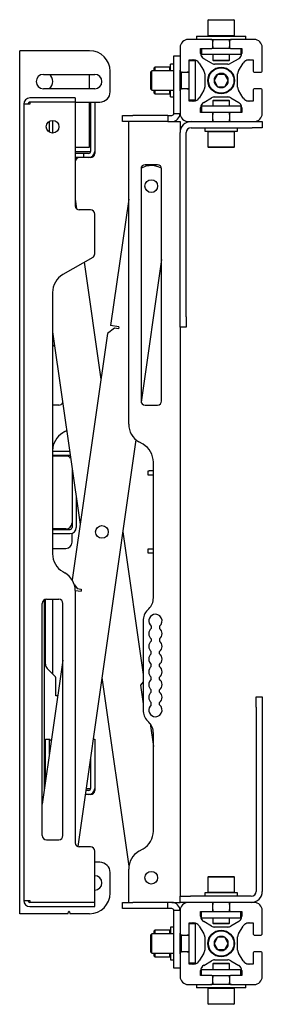
# Model space of a CAD drawing. Units: millimetres. Extents: x 0 to 420, y 0 to 297.
# Drawn here: x 224 to 228, y 216 to 236 of the extents above; entities that cross this region are included whole.
import ezdxf

# ---------------------------------------------------------------- set-up
doc = ezdxf.new("R2010")
doc.units = ezdxf.units.MM

msp = doc.modelspace()

# ---------------------------------------------------------------- linework, layer by layer
at = {"color": 7, "linetype": 'Continuous', "lineweight": 25}
for p, q in [((227.2382, 235.5506), (227.2262, 235.5386)), ((227.2262, 235.5386), (227.2262, 235.2426)), ((227.5352, 235.5386), (227.2262, 235.5386)), ((227.2382, 235.5506), (227.5329, 235.5506)), ((227.5329, 235.5506), (227.7342, 235.5506)), ((227.7462, 235.5386), (227.5352, 235.5386)), ((227.7462, 235.5386), (227.7342, 235.5506)), ((227.7462, 235.2426), (227.7462, 235.5386)), ((227.0062, 235.2306), (227.0062, 235.1666)), ((227.0062, 235.2306), (227.5766, 235.2306)), ((227.2262, 235.2426), (227.2382, 235.2306)), ((227.2262, 235.2426), (227.5352, 235.2426)), ((227.5352, 235.2426), (227.7462, 235.2426)), ((227.5766, 235.2306), (227.9662, 235.2306)), ((227.7342, 235.2306), (227.7462, 235.2426)), ((227.9662, 235.1666), (227.9662, 235.2306)), ((226.6862, 235.0066), (226.6862, 234.5666)), ((227.2862, 235.1666), (226.8462, 235.1666)), ((227.2822, 235.1666), (227.5766, 235.1666)), ((227.3262, 235.1666), (227.3262, 235.1266)), ((227.3262, 235.0266), (227.3262, 235.1266)), ((227.3262, 235.0266), (227.3262, 234.9906)), ((227.5766, 235.1666), (227.6902, 235.1666)), ((227.6462, 235.1266), (227.6462, 235.1666)), ((227.6462, 235.1266), (227.6462, 235.0266)), ((227.6462, 234.9906), (227.6462, 235.0266)), ((228.1262, 235.1666), (227.6862, 235.1666)), ((228.2862, 234.5666), (228.2862, 235.0066)), ((223.5662, 218.1466), (223.5662, 234.9466)), ((223.6662, 234.9466), (223.5662, 234.9466)), ((224.9262, 234.9466), (223.6662, 234.9466)), ((226.5662, 234.8466), (226.6862, 234.8466)), ((226.5662, 234.8459), (226.5662, 234.8466)), ((226.5662, 234.7653), (226.5662, 234.8459)), ((227.0862, 234.9706), (227.0874, 234.9866)), ((227.0862, 234.9866), (227.2862, 234.9866)), ((227.0862, 234.8955), (227.0862, 234.9866)), ((227.1062, 234.9866), (227.1062, 234.8706)), ((227.3462, 234.8706), (227.1062, 234.8706)), ((227.3462, 234.9906), (227.3036, 234.9906)), ((227.3262, 234.8706), (227.3262, 234.7626)), ((227.6262, 234.9906), (227.3462, 234.9906)), ((227.6262, 234.8706), (227.3462, 234.8706)), ((227.6687, 234.9906), (227.6262, 234.9906)), ((227.8662, 234.8706), (227.6262, 234.8706)), ((227.6462, 234.7626), (227.6462, 234.8706)), ((227.6862, 234.9866), (227.8862, 234.9866)), ((227.8662, 234.9866), (227.8662, 234.8706)), ((227.8849, 234.9866), (227.8862, 234.9706)), ((227.8862, 234.9866), (227.8862, 234.8955)), ((226.1942, 234.6266), (226.1822, 234.6146)), ((226.4902, 234.6266), (226.1942, 234.6266)), ((226.1942, 234.6266), (226.1942, 234.5566)), ((226.5022, 234.6146), (226.4902, 234.6266)), ((226.4902, 234.5566), (226.4902, 234.6266)), ((226.5662, 234.6866), (226.5022, 234.6866)), ((226.5022, 234.5566), (226.5022, 234.6866)), ((226.5662, 233.9815), (226.5662, 234.7653)), ((226.8662, 234.7653), (226.8822, 234.7666)), ((226.8662, 234.7666), (226.9572, 234.7666)), ((226.8662, 234.5666), (226.8662, 234.7666)), ((226.9862, 234.7466), (226.8662, 234.7466)), ((226.9862, 234.5066), (226.9862, 234.7466)), ((227.0609, 234.707), (227.1498, 234.5546)), ((227.2981, 234.7029), (227.1457, 234.7918)), ((227.3262, 234.7626), (227.3382, 234.7506)), ((227.3262, 234.7626), (227.5163, 234.7626)), ((227.514, 234.7506), (227.3382, 234.7506)), ((227.6137, 234.6866), (227.3586, 234.6866)), ((227.6342, 234.7506), (227.514, 234.7506)), ((227.5163, 234.7626), (227.6462, 234.7626)), ((227.6342, 234.7506), (227.6462, 234.7626)), ((227.8266, 234.7918), (227.6742, 234.7029)), ((227.8225, 234.5546), (227.9114, 234.707)), ((228.0151, 234.7666), (228.1062, 234.7666)), ((228.0902, 234.7666), (228.1062, 234.7653)), ((228.1062, 234.7666), (228.1062, 234.5666)), ((224.0262, 234.4866), (225.0262, 234.4866)), ((224.9262, 234.2066), (224.9262, 234.4866)), ((225.3262, 234.1466), (225.3262, 234.5466)), ((226.1362, 234.5566), (226.1162, 234.5366)), ((226.1162, 234.4354), (226.1162, 234.5366)), ((226.1162, 234.1966), (226.1162, 234.4354)), ((226.5662, 234.5566), (226.1362, 234.5566)), ((226.1362, 234.4435), (226.1362, 234.5566)), ((226.1362, 234.1766), (226.1362, 234.4435)), ((226.1822, 234.5566), (226.1822, 234.6146)), ((226.6862, 234.1626), (226.6862, 234.5706)), ((226.6872, 234.5576), (226.6862, 234.5566)), ((226.7062, 234.4516), (226.7062, 234.5319)), ((226.7062, 234.2012), (226.7062, 234.4516)), ((226.7162, 234.4516), (226.7162, 234.5278)), ((226.7262, 234.5266), (226.7162, 234.5266)), ((226.7162, 234.2053), (226.7162, 234.4516)), ((226.7262, 234.5266), (226.8262, 234.5266)), ((226.8662, 234.5266), (226.8262, 234.5266)), ((226.8662, 234.5066), (226.8662, 234.5666)), ((226.8662, 234.2266), (226.8662, 234.5066)), ((226.9862, 234.2266), (226.9862, 234.5066)), ((227.1662, 234.4941), (227.1662, 234.239)), ((227.4169, 234.4866), (227.3476, 234.3666)), ((227.5554, 234.4866), (227.4169, 234.4866)), ((227.6247, 234.3666), (227.5554, 234.4866)), ((227.8062, 234.239), (227.8062, 234.4941)), ((228.1462, 234.5266), (228.2462, 234.5266)), ((227.3476, 234.3666), (227.4169, 234.2466)), ((227.4169, 234.2466), (227.5554, 234.2466)), ((227.5554, 234.2466), (227.6247, 234.3666)), ((225.0262, 234.2066), (224.0262, 234.2066)), ((226.1162, 234.1966), (226.1362, 234.1766)), ((226.1362, 234.1766), (226.5662, 234.1766)), ((226.1822, 234.1186), (226.1822, 234.1766)), ((226.1822, 234.1186), (226.1942, 234.1066)), ((226.1942, 234.1766), (226.1942, 234.1066)), ((226.1942, 234.1066), (226.4902, 234.1066)), ((226.4902, 234.1066), (226.4902, 234.1766)), ((226.4902, 234.1066), (226.5022, 234.1186)), ((226.5022, 234.0466), (226.5022, 234.1766)), ((226.5022, 234.0466), (226.5662, 234.0466)), ((226.6862, 234.1766), (226.6872, 234.1756)), ((226.6862, 234.1666), (226.6862, 233.7266)), ((226.7162, 234.2066), (226.7262, 234.2066)), ((226.8262, 234.2066), (226.7262, 234.2066)), ((226.8262, 234.2066), (226.8662, 234.2066)), ((226.8662, 234.1666), (226.8662, 234.2266)), ((226.8662, 233.9666), (226.8662, 234.1666)), ((226.9862, 233.9866), (226.9862, 234.2266)), ((227.1498, 234.1786), (227.0609, 234.0261)), ((227.3586, 234.0466), (227.6137, 234.0466)), ((227.9114, 234.0261), (227.8225, 234.1786)), ((228.1062, 234.1666), (228.1062, 233.9666)), ((228.2462, 234.2066), (228.1462, 234.2066)), ((228.2862, 233.7266), (228.2862, 234.1666)), ((223.6462, 233.9066), (223.6462, 218.4066)), ((223.7662, 233.9066), (223.6462, 233.9066)), ((224.6462, 234.0266), (223.7662, 234.0266)), ((223.7662, 233.9466), (223.7662, 233.9066)), ((224.6462, 233.9466), (223.7662, 233.9466)), ((224.6462, 234.0266), (224.6462, 233.9466)), ((224.6462, 233.9466), (224.6462, 231.9266)), ((224.6462, 233.9466), (224.9462, 233.9466)), ((224.9262, 233.0666), (224.9262, 233.9466)), ((224.9462, 233.9466), (225.0262, 233.9466)), ((224.9462, 233.9466), (224.9462, 232.9866)), ((225.0262, 233.9466), (225.0262, 232.9866)), ((225.0262, 233.9466), (225.1262, 233.9466)), ((226.5662, 233.7266), (226.5662, 233.9815)), ((226.9862, 233.9866), (226.8662, 233.9866)), ((226.8822, 233.9666), (226.8662, 233.9679)), ((226.9572, 233.9666), (226.8662, 233.9666)), ((227.1062, 233.8666), (227.1062, 233.7466)), ((227.3462, 233.8666), (227.1062, 233.8666)), ((227.1457, 233.9413), (227.2981, 234.0302)), ((227.3382, 233.9826), (227.3262, 233.9706)), ((227.3262, 233.9706), (227.3262, 233.8666)), ((227.456, 233.9706), (227.3262, 233.9706)), ((227.3382, 233.9826), (227.4583, 233.9826)), ((227.6262, 233.8666), (227.3462, 233.8666)), ((227.6462, 233.9706), (227.456, 233.9706)), ((227.4583, 233.9826), (227.6342, 233.9826)), ((227.8662, 233.8666), (227.6262, 233.8666)), ((227.6462, 233.9706), (227.6342, 233.9826)), ((227.6462, 233.8666), (227.6462, 233.9706)), ((227.6742, 234.0302), (227.8266, 233.9413)), ((227.8662, 233.8666), (227.8662, 233.7466)), ((228.1062, 233.9666), (228.0151, 233.9666)), ((228.1062, 233.9679), (228.0902, 233.9666)), ((225.5662, 233.5666), (225.5662, 233.6866)), ((225.5662, 233.6866), (225.7662, 233.6866)), ((226.4462, 233.6866), (225.7662, 233.6866)), ((226.4462, 233.6866), (226.4462, 233.5666)), ((226.4462, 233.6866), (226.5262, 233.6866)), ((226.5662, 233.7266), (226.6862, 233.7266)), ((227.0862, 233.7466), (227.0862, 233.8377)), ((227.0874, 233.7466), (227.0862, 233.7626)), ((227.2862, 233.7466), (227.0862, 233.7466)), ((227.3462, 233.7466), (227.2862, 233.7466)), ((227.3262, 233.7426), (227.3036, 233.7426)), ((227.3262, 233.7466), (227.3262, 233.7066)), ((227.3262, 233.6066), (227.3262, 233.7066)), ((227.6262, 233.7466), (227.3462, 233.7466)), ((227.6862, 233.7466), (227.6262, 233.7466)), ((227.6462, 233.7066), (227.6462, 233.7466)), ((227.6687, 233.7426), (227.6462, 233.7426)), ((227.6462, 233.7066), (227.6462, 233.6066)), ((227.8862, 233.7466), (227.6862, 233.7466)), ((227.8862, 233.7626), (227.8849, 233.7466)), ((227.8862, 233.8377), (227.8862, 233.7466)), ((224.1462, 233.3581), (224.1462, 233.5751)), ((224.2062, 233.5906), (224.2062, 233.3426)), ((225.7662, 233.5666), (225.5662, 233.5666)), ((225.6862, 227.6775), (225.6862, 233.5666)), ((226.4462, 233.5666), (225.7662, 233.5666)), ((226.4462, 233.5666), (226.5262, 233.5666)), ((226.5262, 233.5666), (226.5662, 233.5666)), ((226.5662, 233.5666), (226.6862, 233.5666)), ((226.6862, 233.5666), (226.6862, 233.353)), ((226.8462, 233.5666), (227.2862, 233.5666)), ((227.2862, 233.5666), (227.6862, 233.5666)), ((227.3262, 233.6066), (227.3262, 233.5666)), ((227.6462, 233.5666), (227.6462, 233.6066)), ((227.6862, 233.5666), (228.1262, 233.5666)), ((228.1262, 233.5666), (228.2862, 233.5666)), ((228.2862, 233.5666), (228.2862, 233.4466)), ((226.6862, 229.7666), (226.6862, 233.353)), ((226.8062, 229.7666), (226.8062, 233.353)), ((226.8998, 233.4466), (228.0862, 233.4466)), ((227.1662, 233.4466), (227.1662, 233.3826)), ((227.1662, 233.3826), (227.4862, 233.3826)), ((227.2262, 233.3826), (227.2262, 233.3706)), ((227.2382, 233.3826), (227.2262, 233.3706)), ((227.2262, 233.3706), (227.2262, 233.0746)), ((227.4862, 233.3706), (227.2262, 233.3706)), ((227.4862, 233.3826), (227.8062, 233.3826)), ((227.7462, 233.3706), (227.4862, 233.3706)), ((227.7462, 233.3706), (227.7342, 233.3826)), ((227.7462, 233.3706), (227.7462, 233.3826)), ((227.7462, 233.0746), (227.7462, 233.3706)), ((227.8062, 233.3826), (227.8062, 233.4466)), ((228.2862, 233.4466), (228.0862, 233.4466)), ((224.6462, 233.0666), (224.9262, 233.0666)), ((224.6462, 232.9866), (224.9462, 232.9866)), ((224.7662, 232.9466), (224.6462, 232.9466)), ((224.8062, 232.9466), (224.7662, 232.9466)), ((224.8062, 232.9466), (224.8062, 232.8666)), ((224.9062, 232.9466), (224.8062, 232.9466)), ((225.0262, 232.9866), (225.0262, 232.9466)), ((227.2262, 233.0746), (227.2382, 233.0626)), ((227.2262, 233.0746), (227.4862, 233.0746)), ((227.4862, 233.0626), (227.2382, 233.0626)), ((227.4862, 233.0746), (227.7462, 233.0746)), ((227.7342, 233.0626), (227.4862, 233.0626)), ((227.7342, 233.0626), (227.7462, 233.0746)), ((224.7662, 232.8666), (224.6462, 232.8666)), ((224.8062, 232.8666), (224.7662, 232.8666)), ((224.9062, 232.8666), (224.8062, 232.8666)), ((224.9462, 232.8666), (224.9062, 232.8666)), ((226.2462, 232.7266), (226.0062, 232.7266)), ((226.1866, 232.7058), (226.1826, 232.7064)), ((225.9262, 232.6466), (225.9262, 228.1266)), ((226.3262, 228.1266), (226.3262, 232.6466)), ((224.6462, 232.0582), (224.6735, 231.8663)), ((225.6862, 232.0582), (225.3349, 229.5949)), ((224.9462, 231.8466), (224.7262, 231.8466)), ((225.0262, 230.9922), (225.0262, 231.7666)), ((224.9862, 230.9229), (224.4062, 230.588)), ((224.8216, 230.8279), (225.146, 228.5535)), ((226.3262, 230.8795), (225.9301, 228.1019)), ((224.2062, 230.2416), (224.2062, 225.1516)), ((226.6862, 229.5666), (226.6862, 229.7666)), ((226.8062, 229.7666), (226.8062, 229.5666)), ((224.2062, 229.477), (224.7419, 225.7201)), ((225.2727, 229.4421), (224.5883, 224.6429)), ((225.4084, 229.544), (225.2727, 229.4421)), ((225.4933, 229.5723), (225.3349, 229.5949)), ((225.4876, 229.5327), (225.4084, 229.544)), ((225.4933, 229.5723), (225.4876, 229.5327)), ((226.6862, 229.5666), (226.6862, 218.4866)), ((226.8062, 229.5666), (226.6862, 229.5666)), ((224.2062, 229.1826), (224.2429, 229.2193)), ((224.3262, 228.0466), (224.2062, 228.0466)), ((226.0062, 228.0466), (226.2462, 228.0466)), ((224.4462, 227.5311), (224.4062, 227.508)), ((224.4462, 227.5311), (224.4805, 227.5533)), ((225.8262, 227.3735), (224.6966, 219.4522)), ((224.5385, 227.1466), (224.2062, 227.1466)), ((225.9662, 227.2849), (225.8862, 227.3311)), ((224.5462, 227.0666), (224.2062, 227.0666)), ((224.4662, 227.0566), (224.2062, 227.0566)), ((224.5499, 227.0664), (224.5462, 227.0666)), ((224.5862, 226.8123), (224.5862, 225.7566)), ((226.0662, 226.6866), (226.0662, 226.7666)), ((226.0662, 226.7666), (226.0862, 226.7666)), ((226.1662, 226.7666), (226.0862, 226.7666)), ((226.1662, 224.2951), (226.1662, 226.9385)), ((226.0862, 226.6866), (226.0662, 226.6866)), ((226.1662, 226.6866), (226.0862, 226.6866)), ((224.6662, 226.2513), (224.6662, 225.6666)), ((224.4662, 225.6366), (224.2062, 225.6366)), ((224.2062, 225.6266), (224.5462, 225.6266)), ((224.5862, 225.7566), (224.5862, 225.6666)), ((224.2062, 225.5466), (224.5462, 225.5466)), ((224.5862, 225.3766), (224.5862, 225.5534)), ((225.5702, 225.5785), (225.9662, 222.8019)), ((224.2062, 225.2566), (224.4662, 225.2566)), ((226.0662, 225.1666), (226.0662, 225.2466)), ((226.0662, 225.2466), (226.0862, 225.2466)), ((226.0862, 225.2466), (226.1662, 225.2466)), ((226.0862, 225.1666), (226.0662, 225.1666)), ((226.1662, 225.1666), (226.0862, 225.1666)), ((224.4062, 224.8051), (224.4462, 224.782)), ((224.6294, 224.5501), (224.6856, 224.4753)), ((224.6856, 224.4753), (224.7648, 224.464)), ((224.7648, 224.464), (224.7591, 224.4244)), ((224.0862, 224.2666), (224.3262, 224.2666)), ((224.2062, 224.2666), (224.2062, 222.8149)), ((224.6461, 224.4405), (224.7591, 224.4244)), ((224.6462, 224.4356), (224.6462, 219.5266)), ((224.0062, 219.6666), (224.0062, 224.1866)), ((224.0462, 220.5579), (224.0462, 224.2559)), ((224.0662, 223.0046), (224.0662, 224.264)), ((224.4062, 219.6666), (224.4062, 224.1866)), ((226.0783, 224.083), (226.054, 224.0587)), ((225.9662, 223.8466), (225.9662, 222.1106)), ((226.1262, 223.7441), (226.1262, 223.701)), ((226.2862, 223.7441), (226.2862, 223.701)), ((226.1262, 223.4961), (226.1262, 223.453)), ((226.2862, 223.4961), (226.2862, 223.453)), ((226.1262, 223.205), (226.1262, 223.2481)), ((226.2862, 223.205), (226.2862, 223.2481)), ((224.4062, 223.0824), (224.0062, 220.2774)), ((226.1262, 222.957), (226.1262, 223.0001)), ((226.2862, 222.957), (226.2862, 223.0001)), ((224.2603, 222.7607), (224.1013, 222.9197)), ((224.2662, 222.3866), (224.2662, 222.7466)), ((225.1662, 222.7451), (225.6901, 219.0714)), ((226.1262, 222.709), (226.1262, 222.7521)), ((226.2862, 222.709), (226.2862, 222.7521)), ((225.9662, 222.6625), (225.9149, 222.5943)), ((225.9149, 222.5943), (225.9662, 222.2352)), ((224.3069, 222.3866), (224.2662, 222.3866)), ((226.1262, 222.461), (226.1262, 222.5041)), ((226.2862, 222.461), (226.2862, 222.5041)), ((228.1662, 222.3666), (228.2862, 222.3666)), ((228.1662, 222.1666), (228.1662, 222.3666)), ((228.2862, 222.3666), (228.2862, 222.1666)), ((226.1262, 222.213), (226.1262, 222.2561)), ((226.2862, 222.213), (226.2862, 222.2561)), ((228.1662, 222.1666), (228.1662, 218.5802)), ((228.2862, 222.1666), (228.2862, 218.5802)), ((226.054, 221.8984), (226.0783, 221.8742)), ((226.1023, 221.8471), (226.1662, 221.3994)), ((226.1662, 219.7546), (226.1662, 221.662)), ((224.0662, 221.5466), (224.1462, 221.5466)), ((224.0662, 220.6982), (224.0662, 221.5466)), ((224.1462, 221.2592), (224.1462, 221.5466)), ((224.1462, 221.5466), (224.182, 221.5107)), ((224.9952, 221.5466), (225.0262, 221.5466)), ((225.0262, 221.5466), (225.0262, 220.5866)), ((224.9462, 221.2024), (224.9462, 220.5866)), ((224.9062, 220.4666), (224.8412, 220.4666)), ((224.9062, 220.5466), (224.8526, 220.5466)), ((224.8583, 220.5866), (224.9462, 220.5866)), ((224.9462, 220.4666), (224.9062, 220.4666)), ((225.0262, 220.5866), (225.0262, 220.5466)), ((224.0862, 219.5866), (224.3262, 219.5866)), ((224.9462, 219.4466), (224.7262, 219.4466)), ((225.0262, 218.3666), (225.0262, 219.3666)), ((225.8862, 219.362), (225.9662, 219.4082)), ((225.1262, 219.1466), (225.0262, 219.1466)), ((225.3262, 218.5466), (225.3262, 218.9466)), ((225.6862, 218.3666), (225.6862, 219.0156)), ((227.2382, 218.8706), (227.2262, 218.8586)), ((227.2262, 218.8586), (227.2262, 218.5626)), ((227.4862, 218.8586), (227.2262, 218.8586)), ((227.2382, 218.8706), (227.4862, 218.8706)), ((227.4862, 218.8706), (227.7342, 218.8706)), ((227.7462, 218.8586), (227.4862, 218.8586)), ((227.7462, 218.8586), (227.7342, 218.8706)), ((227.7462, 218.5626), (227.7462, 218.8586)), ((227.1662, 218.5506), (227.1662, 218.4866)), ((227.4862, 218.5506), (227.1662, 218.5506)), ((227.2262, 218.5626), (227.2262, 218.5506)), ((227.2262, 218.5626), (227.2382, 218.5506)), ((227.2262, 218.5626), (227.4862, 218.5626)), ((227.4862, 218.5626), (227.7462, 218.5626)), ((227.8062, 218.5506), (227.4862, 218.5506)), ((227.7342, 218.5506), (227.7462, 218.5626)), ((227.7462, 218.5506), (227.7462, 218.5626)), ((227.8062, 218.4866), (227.8062, 218.5506)), ((223.6462, 218.4066), (223.7662, 218.4066)), ((223.7662, 218.4066), (223.7662, 218.3666)), ((225.0262, 218.3666), (223.7662, 218.3666)), ((225.0262, 218.2866), (225.0262, 218.3666)), ((225.5662, 218.2466), (225.5662, 218.3666)), ((225.5662, 218.3666), (225.7662, 218.3666)), ((226.4462, 218.3666), (225.7662, 218.3666)), ((226.4462, 218.2466), (226.4462, 218.3666)), ((226.5262, 218.3666), (226.4462, 218.3666)), ((226.5262, 218.3666), (226.5662, 218.3666)), ((226.5662, 218.3666), (226.6862, 218.3666)), ((226.6862, 218.3666), (226.6862, 218.4866)), ((226.6862, 218.4866), (226.8862, 218.4866)), ((226.8462, 218.3666), (226.6862, 218.3666)), ((227.2862, 218.3666), (226.8462, 218.3666)), ((228.0726, 218.4866), (226.8862, 218.4866)), ((227.6862, 218.3666), (227.2862, 218.3666)), ((227.3262, 218.3666), (227.3262, 218.3266)), ((227.3262, 218.2266), (227.3262, 218.3266)), ((227.6462, 218.3266), (227.6462, 218.3666)), ((227.6462, 218.3266), (227.6462, 218.2266)), ((228.1262, 218.3666), (227.6862, 218.3666)), ((223.6662, 218.1466), (223.5662, 218.1466)), ((224.5004, 218.1466), (223.6662, 218.1466)), ((223.7662, 218.2866), (225.0262, 218.2866)), ((224.508, 218.152), (224.5186, 218.1838)), ((224.5337, 218.1838), (224.5443, 218.152)), ((224.9262, 218.1466), (224.5519, 218.1466)), ((225.7662, 218.2466), (225.5662, 218.2466)), ((226.4462, 218.2466), (225.7662, 218.2466)), ((226.5262, 218.2466), (226.4462, 218.2466)), ((226.6862, 218.2066), (226.5662, 218.2066)), ((226.5662, 217.9517), (226.5662, 218.2066)), ((226.6862, 218.2066), (226.6862, 217.7666)), ((227.0862, 218.1706), (227.0874, 218.1866)), ((227.0862, 218.1866), (227.2862, 218.1866)), ((227.0862, 218.0955), (227.0862, 218.1866)), ((227.1062, 218.0666), (227.1062, 218.1866)), ((227.2862, 218.1866), (227.3462, 218.1866)), ((227.3036, 218.1906), (227.3262, 218.1906)), ((227.3262, 218.2266), (227.3262, 218.1866)), ((227.3462, 218.1866), (227.6262, 218.1866)), ((227.6262, 218.1866), (227.6862, 218.1866)), ((227.6462, 218.1866), (227.6462, 218.2266)), ((227.6462, 218.1906), (227.6687, 218.1906)), ((227.6862, 218.1866), (227.8862, 218.1866)), ((227.8662, 218.0666), (227.8662, 218.1866)), ((227.8849, 218.1866), (227.8862, 218.1706)), ((227.8862, 218.1866), (227.8862, 218.0955)), ((228.2862, 217.7666), (228.2862, 218.2066)), ((226.5662, 217.1678), (226.5662, 217.9517)), ((226.8662, 217.9653), (226.8822, 217.9666)), ((226.8662, 217.9666), (226.9572, 217.9666)), ((226.8662, 217.7666), (226.8662, 217.9666)), ((226.9862, 217.9466), (226.8662, 217.9466)), ((226.9862, 217.7066), (226.9862, 217.9466)), ((227.1062, 218.0666), (227.3462, 218.0666)), ((227.2981, 217.9029), (227.1457, 217.9918)), ((227.3262, 218.0666), (227.3262, 217.9626)), ((227.3262, 217.9626), (227.3382, 217.9506)), ((227.3262, 217.9626), (227.5163, 217.9626)), ((227.514, 217.9506), (227.3382, 217.9506)), ((227.3462, 218.0666), (227.6262, 218.0666)), ((227.6342, 217.9506), (227.514, 217.9506)), ((227.5163, 217.9626), (227.6462, 217.9626)), ((227.6262, 218.0666), (227.8662, 218.0666)), ((227.6342, 217.9506), (227.6462, 217.9626)), ((227.6462, 217.9626), (227.6462, 218.0666)), ((227.8266, 217.9918), (227.6742, 217.9029)), ((228.0151, 217.9666), (228.1062, 217.9666)), ((228.0902, 217.9666), (228.1062, 217.9653)), ((228.1062, 217.9666), (228.1062, 217.7666)), ((226.1362, 217.7566), (226.1162, 217.7366)), ((226.5662, 217.7566), (226.1362, 217.7566)), ((226.1362, 217.3766), (226.1362, 217.7566)), ((226.1942, 217.8266), (226.1822, 217.8146)), ((226.1822, 217.7566), (226.1822, 217.8146)), ((226.4902, 217.8266), (226.1942, 217.8266)), ((226.1942, 217.8266), (226.1942, 217.7566)), ((226.5022, 217.8146), (226.4902, 217.8266)), ((226.4902, 217.7566), (226.4902, 217.8266)), ((226.5662, 217.8866), (226.5022, 217.8866)), ((226.5022, 217.8866), (226.5022, 217.7566)), ((226.6862, 217.3666), (226.6862, 217.7666)), ((226.6872, 217.7576), (226.6862, 217.7566)), ((226.8662, 217.7066), (226.8662, 217.7666)), ((227.0609, 217.907), (227.1498, 217.7546)), ((227.6137, 217.8866), (227.3586, 217.8866)), ((227.8225, 217.7546), (227.9114, 217.907)), ((226.1162, 217.3966), (226.1162, 217.7366)), ((226.7062, 217.4012), (226.7062, 217.7319)), ((226.7162, 217.4053), (226.7162, 217.7278)), ((226.7262, 217.7266), (226.7162, 217.7266)), ((226.7262, 217.7266), (226.8262, 217.7266)), ((226.8662, 217.7266), (226.8262, 217.7266)), ((226.8662, 217.4266), (226.8662, 217.7066)), ((226.9862, 217.4266), (226.9862, 217.7066)), ((227.1662, 217.6941), (227.1662, 217.439)), ((227.4169, 217.6866), (227.3476, 217.5666)), ((227.3476, 217.5666), (227.4169, 217.4466)), ((227.5554, 217.6866), (227.4169, 217.6866)), ((227.6247, 217.5666), (227.5554, 217.6866)), ((227.5554, 217.4466), (227.6247, 217.5666)), ((227.8062, 217.439), (227.8062, 217.6941)), ((228.1462, 217.7266), (228.2462, 217.7266)), ((226.1162, 217.3966), (226.1362, 217.3766)), ((226.1362, 217.3766), (226.5662, 217.3766)), ((226.1822, 217.3186), (226.1822, 217.3766)), ((226.1942, 217.3766), (226.1942, 217.3066)), ((226.4902, 217.3066), (226.4902, 217.3766)), ((226.5022, 217.3766), (226.5022, 217.2466)), ((226.6862, 217.3766), (226.6872, 217.3756)), ((226.6862, 217.3666), (226.6862, 216.9266)), ((226.7162, 217.4066), (226.7262, 217.4066)), ((226.8262, 217.4066), (226.7262, 217.4066)), ((226.8262, 217.4066), (226.8662, 217.4066)), ((226.8662, 217.3666), (226.8662, 217.4266)), ((226.8662, 217.1666), (226.8662, 217.3666)), ((226.9862, 217.1866), (226.9862, 217.4266)), ((227.1498, 217.3786), (227.0609, 217.2261)), ((227.4169, 217.4466), (227.5554, 217.4466)), ((227.9114, 217.2261), (227.8225, 217.3786)), ((228.1062, 217.3666), (228.1062, 217.1666)), ((228.2462, 217.4066), (228.1462, 217.4066)), ((228.2862, 216.9266), (228.2862, 217.3666)), ((226.1822, 217.3186), (226.1942, 217.3066)), ((226.1942, 217.3066), (226.4902, 217.3066)), ((226.4902, 217.3066), (226.5022, 217.3186)), ((226.5022, 217.2466), (226.5662, 217.2466)), ((226.9862, 217.1866), (226.8662, 217.1866)), ((227.1457, 217.1413), (227.2981, 217.2302)), ((227.3382, 217.1826), (227.3262, 217.1706)), ((227.3382, 217.1826), (227.4583, 217.1826)), ((227.3586, 217.2466), (227.6137, 217.2466)), ((227.4583, 217.1826), (227.6342, 217.1826)), ((227.6462, 217.1706), (227.6342, 217.1826)), ((227.6742, 217.2302), (227.8266, 217.1413)), ((226.5662, 217.0872), (226.5662, 217.1678)), ((226.5662, 217.0866), (226.5662, 217.0872)), ((226.6862, 217.0866), (226.5662, 217.0866)), ((226.8822, 217.1666), (226.8662, 217.1679)), ((226.9572, 217.1666), (226.8662, 217.1666)), ((227.0862, 216.9466), (227.0862, 217.0377)), ((227.1062, 216.9466), (227.1062, 217.0626)), ((227.1062, 217.0626), (227.3462, 217.0626)), ((227.3262, 217.1706), (227.3262, 217.0626)), ((227.456, 217.1706), (227.3262, 217.1706)), ((227.3462, 217.0626), (227.6262, 217.0626)), ((227.6462, 217.1706), (227.456, 217.1706)), ((227.6262, 217.0626), (227.8662, 217.0626)), ((227.6462, 217.0626), (227.6462, 217.1706)), ((227.8662, 216.9466), (227.8662, 217.0626)), ((227.8862, 217.0377), (227.8862, 216.9466)), ((228.1062, 217.1666), (228.0151, 217.1666)), ((228.1062, 217.1679), (228.0902, 217.1666)), ((227.0874, 216.9466), (227.0862, 216.9626)), ((227.2862, 216.9466), (227.0862, 216.9466)), ((227.3036, 216.9426), (227.3462, 216.9426)), ((227.3262, 216.9426), (227.3262, 216.9066)), ((227.3262, 216.8066), (227.3262, 216.9066)), ((227.3262, 216.8066), (227.3262, 216.7666)), ((227.3462, 216.9426), (227.6262, 216.9426)), ((227.6262, 216.9426), (227.6687, 216.9426)), ((227.6462, 216.9066), (227.6462, 216.9426)), ((227.6462, 216.9066), (227.6462, 216.8066)), ((227.6462, 216.7666), (227.6462, 216.8066)), ((227.8862, 216.9466), (227.6862, 216.9466)), ((227.8862, 216.9626), (227.8849, 216.9466)), ((226.8462, 216.7666), (227.2862, 216.7666)), ((227.0062, 216.7666), (227.0062, 216.7026)), ((227.3957, 216.7026), (227.0062, 216.7026)), ((227.2382, 216.7026), (227.2262, 216.6906)), ((227.2262, 216.6906), (227.2262, 216.3946)), ((227.4372, 216.6906), (227.2262, 216.6906)), ((227.3957, 216.7666), (227.2862, 216.7666)), ((227.6862, 216.7666), (227.3957, 216.7666)), ((227.9662, 216.7026), (227.3957, 216.7026)), ((227.7462, 216.6906), (227.4372, 216.6906)), ((227.6862, 216.7666), (228.1262, 216.7666)), ((227.7462, 216.6906), (227.7342, 216.7026)), ((227.7462, 216.3946), (227.7462, 216.6906)), ((227.9662, 216.7026), (227.9662, 216.7666)), ((227.2262, 216.3946), (227.2382, 216.3826)), ((227.2262, 216.3946), (227.4372, 216.3946)), ((227.4394, 216.3826), (227.2382, 216.3826)), ((227.4372, 216.3946), (227.7462, 216.3946)), ((227.7342, 216.3826), (227.4394, 216.3826)), ((227.7342, 216.3826), (227.7462, 216.3946))]:
    msp.add_line(p, q, dxfattribs=at)
at = {"color": 7, "linetype": 'Continuous', "lineweight": 25, "flags": 128}
msp.add_lwpolyline([(226.3252, 232.6587), (226.262, 232.6874), (226.1866, 232.7058)], dxfattribs=at)
at = {"color": 7, "linetype": 'Continuous', "lineweight": 25}
for centre, radius in [((227.4862, 234.3666), 0.26), ((227.4862, 234.3666), 0.248), ((224.2062, 233.4666), 0.124), ((226.1262, 232.3104), 0.124), ((225.1662, 225.5785), 0.124), ((226.1262, 218.8466), 0.124), ((227.4862, 217.5666), 0.26), ((227.4862, 217.5666), 0.248)]:
    msp.add_circle(centre, radius, dxfattribs=at)
for centre, radius, start, end in [((226.8462, 235.0066), 0.16, 90, 180), ((227.2862, 235.1266), 0.04, 0, 90), ((227.2862, 235.0266), 0.04, 270, 0), ((227.6862, 235.1266), 0.04, 90, 180), ((227.6862, 235.0266), 0.04, 180, 270), ((228.1262, 235.0066), 0.16, 0, 90), ((224.9262, 234.5466), 0.4, 0, 90), ((227.2862, 234.9201), 0.2, 180, 210.24339), ((227.2062, 234.8955), 0.12, 180, 239.74356), ((227.7662, 234.8955), 0.12, 300.25644, 0), ((227.6862, 234.9201), 0.2, 329.75657, 0), ((226.9326, 234.5666), 0.2, 59.75662, 90), ((226.9572, 234.6466), 0.12, 30.25644, 90), ((227.3586, 234.8066), 0.12, 239.74356, 270), ((227.6137, 234.8066), 0.12, 270, 300.25644), ((228.0151, 234.6466), 0.12, 90, 149.74356), ((228.0397, 234.5666), 0.2, 90, 120.24338), ((224.0262, 234.3466), 0.14, 90, 270), ((224.0262, 234.3466), 0.184, 310.45908, 49.54092), ((225.0262, 234.3466), 0.14, 270, 90), ((226.7262, 234.5666), 0.04, 180, 270), ((226.8262, 234.5666), 0.04, 270, 0), ((227.0462, 234.4941), 0.12, 0, 30.25644), ((227.4862, 234.3666), 0.1386, 120, 180), ((227.4862, 234.3666), 0.1386, 60, 120), ((227.4862, 234.3666), 0.1386, 0, 60), ((227.9262, 234.4941), 0.12, 149.74356, 180), ((228.1462, 234.5666), 0.04, 180, 270), ((228.2462, 234.5666), 0.04, 270, 0), ((227.0462, 234.239), 0.12, 329.74356, 0), ((227.4862, 234.3666), 0.1386, 180, 240), ((227.4862, 234.3666), 0.1386, 240, 300), ((227.4862, 234.3666), 0.1386, 300, 0), ((227.9262, 234.239), 0.12, 180, 210.25644), ((225.1262, 234.1466), 0.2, 270, 0), ((226.7262, 234.1666), 0.04, 90, 180), ((226.8262, 234.1666), 0.04, 0, 90), ((227.3586, 233.9266), 0.12, 90, 120.25644), ((227.6137, 233.9266), 0.12, 59.74356, 90), ((228.1462, 234.1666), 0.04, 90, 180), ((228.2462, 234.1666), 0.04, 0, 90), ((223.7662, 233.9066), 0.12, 90, 180), ((223.7662, 233.9066), 0.04, 90, 180), ((226.9326, 234.1666), 0.2, 270, 300.24338), ((226.9572, 234.0866), 0.12, 270, 329.74356), ((227.2062, 233.8377), 0.12, 120.25644, 180), ((227.2862, 233.813), 0.2, 149.75662, 180), ((227.7662, 233.8377), 0.12, 0, 59.74356), ((227.6862, 233.813), 0.2, 0, 30.24344), ((228.0151, 234.0866), 0.12, 210.25644, 270), ((228.0397, 234.1666), 0.2, 239.75662, 270), ((226.5262, 233.7266), 0.04, 270, 0), ((226.5262, 233.7266), 0.16, 270, 0), ((226.8462, 233.7266), 0.16, 180, 270), ((227.2862, 233.7066), 0.04, 0, 90), ((227.6862, 233.7066), 0.04, 90, 180), ((228.1262, 233.7266), 0.16, 270, 0), ((226.8998, 233.353), 0.2136, 90, 180), ((227.2862, 233.6066), 0.04, 270, 0), ((227.6862, 233.6066), 0.04, 180, 270), ((226.8998, 233.353), 0.0936, 90, 180), ((224.9062, 232.9866), 0.04, 270, 0), ((224.9062, 232.9866), 0.12, 270, 0), ((224.9462, 232.9466), 0.08, 270, 0), ((224.7262, 232.7866), 0.08, 90, 180), ((226.0062, 232.6466), 0.08, 90, 180), ((226.1262, 232.3104), 0.4, 81.88407, 118.75397), ((226.2462, 232.6466), 0.08, 0, 90), ((224.7262, 231.9266), 0.08, 180, 270), ((224.9462, 231.7666), 0.08, 0, 90), ((224.9462, 230.9922), 0.08, 300, 0), ((224.6062, 230.2416), 0.4, 120, 180), ((224.3262, 228.1266), 0.08, 270, 342.03572), ((226.0062, 228.1266), 0.08, 180, 270), ((226.2462, 228.1266), 0.08, 270, 0), ((226.0862, 227.6775), 0.4, 180, 240), ((224.6062, 227.1616), 0.4, 120, 180), ((225.7662, 226.9385), 0.4, 0, 60), ((224.4662, 226.9366), 0.12, 40.57186, 90), ((224.4662, 225.7566), 0.12, 270, 0), ((224.5462, 225.6666), 0.04, 270, 0), ((224.5462, 225.6666), 0.12, 270, 0), ((224.4662, 225.3766), 0.12, 270, 0), ((224.6062, 225.1516), 0.4, 180, 240), ((224.2462, 224.4356), 0.4, 0, 60), ((224.0862, 224.1866), 0.08, 90, 180), ((224.3262, 224.1866), 0.08, 0, 90), ((225.8662, 224.2951), 0.3, 315, 0), ((226.2662, 223.8466), 0.3, 135, 180), ((226.2062, 223.8466), 0.13, 107.92021, 232.02013), ((226.2062, 223.8466), 0.13, 307.97987, 107.92021), ((226.2062, 223.5986), 0.13, 127.97987, 232.02013), ((226.2062, 223.5986), 0.13, 307.97987, 52.02013), ((226.2062, 223.3506), 0.13, 127.97987, 232.02013), ((226.2062, 223.3506), 0.13, 307.97987, 52.02013), ((226.2062, 223.1026), 0.13, 127.97987, 232.02013), ((226.2062, 223.1026), 0.13, 307.97987, 52.02013), ((224.1862, 223.0046), 0.12, 180, 225), ((226.2062, 222.8546), 0.13, 127.97987, 232.02013), ((226.2062, 222.8546), 0.13, 307.97987, 52.02013), ((224.2462, 222.7466), 0.02, 0, 45), ((226.2062, 222.6066), 0.13, 127.97987, 232.02013), ((226.2062, 222.6066), 0.13, 307.97987, 52.02013), ((226.2062, 222.3586), 0.13, 127.97987, 232.02013), ((226.2062, 222.3586), 0.13, 307.97987, 52.02013), ((226.2062, 222.1106), 0.13, 127.97987, 252.07979), ((226.2062, 222.1106), 0.13, 252.07979, 52.02013), ((226.2662, 222.1106), 0.3, 180, 225), ((225.8662, 221.662), 0.3, 0, 45), ((224.9062, 220.5866), 0.04, 270, 0), ((224.9062, 220.5866), 0.12, 270, 0), ((224.9462, 220.5466), 0.08, 270, 0), ((224.0862, 219.6666), 0.08, 180, 270), ((224.3262, 219.6666), 0.08, 270, 0), ((225.7662, 219.7546), 0.4, 300, 0), ((224.7262, 219.5266), 0.08, 180, 270), ((224.9462, 219.3666), 0.08, 0, 90), ((226.0862, 219.0156), 0.4, 120, 180), ((225.1262, 218.9466), 0.2, 0, 90), ((225.0262, 218.7466), 0.14, 270, 90), ((224.9262, 218.5466), 0.4, 270, 0), ((228.0726, 218.5802), 0.0936, 270, 0), ((228.0726, 218.5802), 0.2136, 270, 0), ((223.7662, 218.4066), 0.12, 180, 270), ((223.7662, 218.4066), 0.04, 180, 270), ((226.5262, 218.2066), 0.16, 0, 90), ((226.8462, 218.2066), 0.16, 90, 180), ((227.2862, 218.3266), 0.04, 360, 90), ((227.6862, 218.3266), 0.04, 90, 180), ((228.1262, 218.2066), 0.16, 0, 90), ((224.5004, 218.1546), 0.008, 270, 341.56505), ((224.5262, 218.1813), 0.008, 18.43495, 161.56505), ((224.5519, 218.1546), 0.008, 198.43495, 270), ((226.5262, 218.2066), 0.04, 0, 90), ((227.2862, 218.2266), 0.04, 270, 0), ((227.6862, 218.2266), 0.04, 180, 270), ((226.9326, 217.7666), 0.2, 59.75662, 90), ((226.9572, 217.8466), 0.12, 30.25644, 90), ((227.2862, 218.1201), 0.2, 180, 210.24335), ((227.2062, 218.0955), 0.12, 180, 239.74356), ((227.7662, 218.0955), 0.12, 300.25644, 0), ((227.6862, 218.1201), 0.2, 329.75662, 0), ((228.0151, 217.8466), 0.12, 90, 149.74356), ((228.0397, 217.7666), 0.2, 90, 120.24338), ((226.7262, 217.7666), 0.04, 180, 270), ((226.8262, 217.7666), 0.04, 270, 0), ((227.0462, 217.6941), 0.12, 0, 30.25644), ((227.3586, 218.0066), 0.12, 239.74356, 270), ((227.6137, 218.0066), 0.12, 270, 300.25644), ((227.9262, 217.6941), 0.12, 149.74356, 180), ((228.1462, 217.7666), 0.04, 180, 270), ((228.2462, 217.7666), 0.04, 270, 0), ((227.4862, 217.5666), 0.1386, 120, 180), ((227.4862, 217.5666), 0.1386, 180, 240), ((227.4862, 217.5666), 0.1386, 60, 120), ((227.4862, 217.5666), 0.1386, 0, 60), ((227.4862, 217.5666), 0.1386, 300, 0), ((226.7262, 217.3666), 0.04, 90, 180), ((226.8262, 217.3666), 0.04, 360, 90), ((227.0462, 217.439), 0.12, 329.74356, 0), ((227.4862, 217.5666), 0.1386, 240, 300), ((227.9262, 217.439), 0.12, 180, 210.25644), ((228.1462, 217.3666), 0.04, 90, 180), ((228.2462, 217.3666), 0.04, 0, 90), ((226.9326, 217.3666), 0.2, 270, 300.24338), ((226.9572, 217.2866), 0.12, 270, 329.74356), ((227.3586, 217.1266), 0.12, 90, 120.25644), ((227.6137, 217.1266), 0.12, 59.74356, 90), ((228.0151, 217.2866), 0.12, 210.25644, 270), ((228.0397, 217.3666), 0.2, 239.75662, 270), ((227.2062, 217.0377), 0.12, 120.25644, 180), ((227.2862, 217.013), 0.2, 149.75663, 180), ((227.7662, 217.0377), 0.12, 360, 59.74356), ((227.6862, 217.013), 0.2, 0, 30.24338), ((226.8462, 216.9266), 0.16, 180, 270), ((227.2862, 216.9066), 0.04, 0, 90), ((227.2862, 216.8066), 0.04, 270, 0), ((227.6862, 216.9066), 0.04, 90, 180), ((227.6862, 216.8066), 0.04, 180, 270), ((228.1262, 216.9266), 0.16, 270, 360)]:
    msp.add_arc(centre, radius, start, end, dxfattribs=at)

doc.saveas('drawing.dxf')
